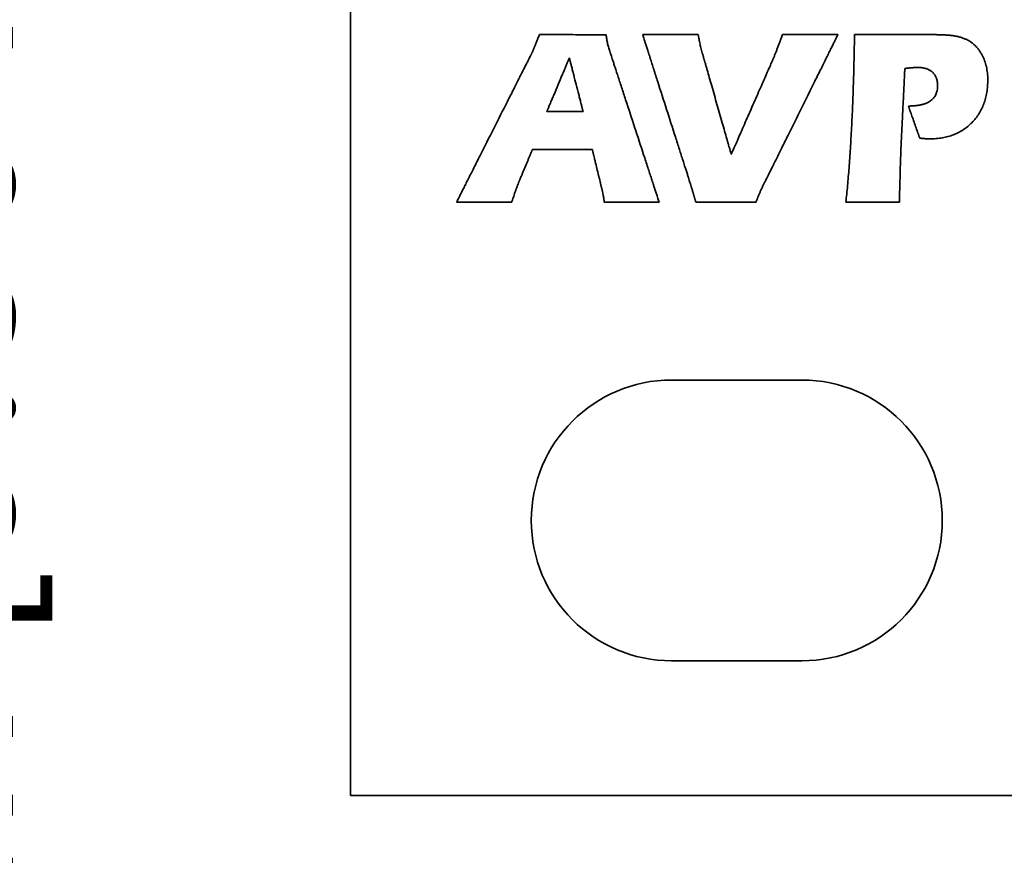
# Model space of a CAD drawing. Units: inches. Extents: x -0.3 to 21.9, y 0.4 to 16.6.
# Drawn here: x 1.2 to 2.1, y 10.8 to 11.5 of the extents above; entities that cross this region are included whole.
import ezdxf

# ---------------------------------------------------------------- set-up
doc = ezdxf.new("R2010")
doc.units = ezdxf.units.IN
doc.header["$MEASUREMENT"] = 0
doc.layers.add('Dimensions(AVP)', color=7, linetype='Continuous', lineweight=18)
doc.layers.add('Visible Edges(AVP)', color=7, linetype='Continuous', lineweight=35)
doc.styles.add('DEFAULT-AVP_Large', font='ARIAL.TTF')
doc.dimstyles.new('AVP Standard-AVP', dxfattribs={"dimtxt": 0.15, "dimasz": 0.1, "dimexe": 0.05, "dimexo": 0.05, "dimgap": 0.04, "dimtad": 0, "dimtoh": 1, "dimdec": 3, "dimrnd": 1e-08, "dimzin": 0, "dimdsep": 46, "dimtxsty": 'DEFAULT-AVP_Large', "dimblk": 'Filled-1', "dimcen": 0.09, "dimdle": 0.12, "dimclrd": 7, "dimclre": 7, "dimclrt": 7, "dimadec": 0, "dimazin": 0, "dimtfac": 1, "dimtdec": 3, "dimtofl": 0, "dimtmove": 0, "dimatfit": 3, "dimfxl": 0, "dimtolj": 1, "dimtzin": 0, "dimlwd": 15, "dimlwe": 15, "dimarcsym": 0})

# ---------------------------------------------------------------- blocks, each defined once
blk = doc.blocks.new('Filled-1')
at = {"color": 0}
for p, q in [((0, 0), (-1, 0.3125)), ((-1, 0.3125), (-1, -0.3125)), ((-1, 0), (0, 0)), ((-1, -0.3125), (0, 0))]:
    blk.add_line(p, q, dxfattribs=at)
at = {"color": 0, "flags": 128}
blk.add_lwpolyline([(-1, -0.3125), (0, 0), (-1, 0.3125), (-1, -0.3125)], dxfattribs=at)
at = {"color": 0}
blk.add_solid([(-1, -0.3125), (0, 0), (-1, 0.3125), (-1, -0.3125)], dxfattribs=at)
blk = doc.blocks.new('*D7')
at = {"layer": 'Defpoints', "color": 0, "linetype": 'Continuous'}
for p in [(1.06747, 12.49122), (2.22843, 12.49122), (2.22843, 12.11722)]:
    blk.add_point(p, dxfattribs=at)
at = {"layer": 'Dimensions(AVP)', "color": 7, "linetype": 'Continuous', "lineweight": 15}
for p, q in [((2.17843, 12.49122), (1.01747, 12.49122)), ((1.06747, 12.39122), (1.06747, 12.21722)), ((2.17843, 12.11722), (1.01747, 12.11722)), ((1.06747, 12.11722), (1.06747, 11.91542))]:
    blk.add_line(p, q, dxfattribs=at)
at = {"layer": 'Dimensions(AVP)', "color": 7, "linetype": 'Continuous', "lineweight": 15, "xscale": 0.1000000014901161, "yscale": 0.1000000014901161, "zscale": 0.1000000014901161}
for p, rotation in [((1.06747, 12.49122), 90), ((1.06747, 12.11722), 270)]:
    blk.add_blockref('Filled-1', p, dxfattribs=dict(at, rotation=rotation))
at = {"layer": 'Dimensions(AVP)', "color": 7, "linetype": 'Continuous', "lineweight": 18, "insert": (1.17803, 10.16219), "char_height": 0.15, "attachment_point": 7, "rotation": 90, "style": 'DEFAULT-AVP_Large'}
blk.add_mtext('\\A1;{Viewable Area\\P}0.374 in [9.50 mm]', dxfattribs=at)

msp = doc.modelspace()

# ---------------------------------------------------------------- linework, layer by layer
at = {"layer": 'Visible Edges(AVP)'}
for p, q in [((1.47843, 10.81222), (1.47843, 12.55222)), ((1.68554, 11.42145), (1.65333, 11.42145)), ((1.6222, 11.34062), (1.5729, 11.34062)), ((1.76443, 11.18222), (1.88043, 11.18222)), ((1.88043, 10.93222), (1.76443, 10.93222)), ((1.47843, 10.81222), (20.47843, 10.81222))]:
    msp.add_line(p, q, dxfattribs=at)
for centre, start, end in [((1.76443, 11.05722), 90, 270), ((1.88043, 11.05722), 270, 90)]:
    msp.add_arc(centre, 0.125, start, end, dxfattribs=at)
for points, knots in [([(1.6421, 11.47829), (1.64225, 11.47865), (1.64257, 11.4794), (1.64306, 11.48058), (1.64358, 11.48186), (1.64414, 11.48325), (1.64474, 11.48474), (1.64537, 11.48633), (1.64603, 11.48802), (1.64649, 11.48918), (1.64672, 11.48978)], [0, 0, 0, 0, 0.00297343, 0.00622037, 0.00974108, 0.01353581, 0.01760479, 0.02194826, 0.02656644, 0.03145958, 0.03145958, 0.03145958, 0.03145958]), ([(1.64672, 11.48978), (1.64678, 11.48978), (1.647, 11.48978), (1.64749, 11.48978), (1.64828, 11.48977), (1.64935, 11.48977), (1.65069, 11.48977), (1.65226, 11.48977), (1.65405, 11.48976), (1.65681, 11.48976), (1.66064, 11.48975), (1.66743, 11.48974), (1.67636, 11.48972), (1.68528, 11.4897), (1.69207, 11.48969), (1.6959, 11.48968), (1.69866, 11.48968), (1.70045, 11.48967), (1.70203, 11.48967), (1.70336, 11.48967), (1.70444, 11.48967), (1.70523, 11.48967), (1.70572, 11.48966), (1.70594, 11.48966), (1.706, 11.48966)], [0, 0, 0, 0, 0.0004319, 0.0016909, 0.0037217, 0.0064694, 0.0098787, 0.0138945, 0.0184616, 0.023525, 0.03492, 0.0476382, 0.0752801, 0.1029221, 0.1156403, 0.1270352, 0.1320986, 0.1366658, 0.1406816, 0.1440909, 0.1468385, 0.1488694, 0.1501284, 0.1505603, 0.1505603, 0.1505603, 0.1505603]), ([(1.706, 11.48966), (1.70609, 11.48899), (1.70629, 11.48765), (1.70663, 11.48564), (1.70701, 11.48366), (1.70729, 11.48235), (1.70742, 11.4817)], [0, 0, 0, 0, 0.00518911, 0.01034868, 0.01547103, 0.02054813, 0.02054813, 0.02054813, 0.02054813]), ([(1.78119, 11.35669), (1.78115, 11.35681), (1.78099, 11.35731), (1.78064, 11.35841), (1.78007, 11.36019), (1.7793, 11.3626), (1.77834, 11.3656), (1.77721, 11.36913), (1.77593, 11.37315), (1.77394, 11.37935), (1.77119, 11.38795), (1.76632, 11.4032), (1.75991, 11.42323), (1.7535, 11.44327), (1.74862, 11.45852), (1.74587, 11.46712), (1.74389, 11.47331), (1.7426, 11.47733), (1.74147, 11.48087), (1.74051, 11.48386), (1.73974, 11.48628), (1.73917, 11.48806), (1.73882, 11.48915), (1.73866, 11.48965), (1.73862, 11.48978)], [0, 0, 0, 0, 0.0010181, 0.0039859, 0.0087734, 0.0152506, 0.0232874, 0.0327541, 0.0435205, 0.0554566, 0.0823184, 0.1122997, 0.1774612, 0.2426227, 0.272604, 0.2994658, 0.3114019, 0.3221683, 0.3316349, 0.3396718, 0.346149, 0.3509364, 0.3539042, 0.3549224, 0.3549224, 0.3549224, 0.3549224]), ([(1.73862, 11.48978), (1.73867, 11.48978), (1.73885, 11.48978), (1.73926, 11.48978), (1.73992, 11.48978), (1.74082, 11.48978), (1.74193, 11.48978), (1.74325, 11.48978), (1.74474, 11.48978), (1.74705, 11.48978), (1.75024, 11.48978), (1.75591, 11.48978), (1.76336, 11.48978), (1.77081, 11.48978), (1.77648, 11.48978), (1.77968, 11.48978), (1.78198, 11.48978), (1.78348, 11.48978), (1.78479, 11.48978), (1.7859, 11.48978), (1.7868, 11.48978), (1.78746, 11.48978), (1.78787, 11.48978), (1.78805, 11.48978), (1.7881, 11.48978)], [0, 0, 0, 0, 0.0003605, 0.0014114, 0.0031067, 0.0054003, 0.0082462, 0.0115984, 0.0154108, 0.0196375, 0.0291494, 0.0397659, 0.06284, 0.0859141, 0.0965306, 0.1060425, 0.1102692, 0.1140816, 0.1174338, 0.1202797, 0.1225733, 0.1242686, 0.1253195, 0.12568, 0.12568, 0.12568, 0.12568]), ([(1.7881, 11.48978), (1.78822, 11.48909), (1.78845, 11.48771), (1.78884, 11.48561), (1.78925, 11.48347), (1.78956, 11.48202), (1.78971, 11.48129)], [0, 0, 0, 0, 0.005287, 0.01069717, 0.01624533, 0.02194635, 0.02194635, 0.02194635, 0.02194635]), ([(1.91252, 11.48978), (1.91245, 11.48965), (1.91221, 11.48916), (1.91167, 11.48808), (1.9108, 11.48633), (1.90963, 11.48395), (1.90816, 11.481), (1.90644, 11.47752), (1.90447, 11.47356), (1.90144, 11.46746), (1.89724, 11.45899), (1.88979, 11.44396), (1.88, 11.42423), (1.87021, 11.40449), (1.86276, 11.38947), (1.85856, 11.381), (1.85554, 11.3749), (1.85357, 11.37093), (1.85185, 11.36745), (1.85038, 11.3645), (1.8492, 11.36212), (1.84833, 11.36037), (1.8478, 11.35929), (1.84755, 11.3588), (1.84749, 11.35868)], [0, 0, 0, 0, 0.0010663, 0.0041745, 0.0091883, 0.0159718, 0.0243888, 0.0343031, 0.0455787, 0.0580794, 0.0862116, 0.1176107, 0.185854, 0.2540973, 0.2854964, 0.3136286, 0.3261293, 0.3374049, 0.3473192, 0.3557362, 0.3625196, 0.3675335, 0.3706417, 0.371708, 0.371708, 0.371708, 0.371708]), ([(1.85849, 11.47735), (1.85887, 11.47832), (1.85964, 11.4803), (1.86077, 11.48335), (1.8619, 11.48652), (1.86265, 11.48868), (1.86303, 11.48978)], [0, 0, 0, 0, 0.00793521, 0.01618796, 0.02475077, 0.03361555, 0.03361555, 0.03361555, 0.03361555]), ([(1.86303, 11.48978), (1.86308, 11.48978), (1.86327, 11.48978), (1.86368, 11.48978), (1.86434, 11.48978), (1.86523, 11.48978), (1.86635, 11.48978), (1.86766, 11.48978), (1.86916, 11.48978), (1.87146, 11.48978), (1.87466, 11.48978), (1.88033, 11.48978), (1.88778, 11.48978), (1.89522, 11.48978), (1.90089, 11.48978), (1.90409, 11.48978), (1.90639, 11.48978), (1.90789, 11.48978), (1.9092, 11.48978), (1.91032, 11.48978), (1.91121, 11.48978), (1.91187, 11.48978), (1.91228, 11.48978), (1.91247, 11.48978), (1.91252, 11.48978)], [0, 0, 0, 0, 0.0003605, 0.0014114, 0.0031067, 0.0054003, 0.0082462, 0.0115984, 0.0154108, 0.0196375, 0.0291494, 0.0397659, 0.06284, 0.0859141, 0.0965306, 0.1060425, 0.1102692, 0.1140816, 0.1174338, 0.1202797, 0.1225733, 0.1242686, 0.1253195, 0.12568, 0.12568, 0.12568, 0.12568]), ([(1.92464, 11.40673), (1.92496, 11.41321), (1.9256, 11.42645), (1.92632, 11.44676), (1.9269, 11.46797), (1.92715, 11.48241), (1.92727, 11.48978)], [0, 0, 0, 0, 0.0493826, 0.1010071, 0.15489, 0.2110468, 0.2110468, 0.2110468, 0.2110468]), ([(1.92727, 11.48978), (1.92733, 11.48978), (1.92758, 11.48978), (1.92813, 11.48978), (1.92902, 11.48978), (1.93022, 11.48978), (1.93172, 11.48978), (1.93348, 11.48978), (1.93549, 11.48978), (1.93859, 11.48978), (1.94288, 11.48978), (1.95049, 11.48978), (1.9605, 11.48978), (1.9705, 11.48978), (1.97811, 11.48978), (1.98241, 11.48978), (1.9855, 11.48978), (1.98751, 11.48978), (1.98927, 11.48978), (1.99077, 11.48978), (1.99197, 11.48978), (1.99286, 11.48978), (1.99341, 11.48978), (1.99366, 11.48978), (1.99372, 11.48978)], [0, 0, 0, 0, 0.0004842, 0.0018955, 0.0041721, 0.0072523, 0.0110741, 0.0155759, 0.0206957, 0.0263719, 0.0391458, 0.053403, 0.08439, 0.115377, 0.1296342, 0.1424081, 0.1480843, 0.1532041, 0.1577059, 0.1615277, 0.1646079, 0.1668845, 0.1682958, 0.16878, 0.16878, 0.16878, 0.16878]), ([(1.99372, 11.48978), (1.99434, 11.48978), (1.99557, 11.48978), (1.99738, 11.48976), (1.99911, 11.48974), (2.00078, 11.48972), (2.00239, 11.48968), (2.00392, 11.48963), (2.00539, 11.48958), (2.00678, 11.48952), (2.00811, 11.48945), (2.00938, 11.48937), (2.01057, 11.48929), (2.01169, 11.48919), (2.01275, 11.48909), (2.01374, 11.48898), (2.01466, 11.48886), (2.01524, 11.48877), (2.01553, 11.48872)], [0, 0, 0, 0, 0.00475897, 0.00934584, 0.01376055, 0.01800305, 0.02207333, 0.02597138, 0.0296972, 0.03325084, 0.03663239, 0.03984195, 0.04287969, 0.04574584, 0.04844071, 0.0509647, 0.05331833, 0.05550231, 0.05550231, 0.05550231, 0.05550231]), ([(2.01553, 11.48872), (2.01607, 11.48863), (2.01713, 11.48846), (2.0187, 11.48813), (2.02023, 11.48777), (2.02172, 11.48736), (2.02316, 11.4869), (2.02457, 11.48641), (2.02593, 11.48587), (2.02681, 11.48547), (2.02725, 11.48527)], [0, 0, 0, 0, 0.00415715, 0.00822959, 0.01222159, 0.01613762, 0.0199823, 0.02376043, 0.02747696, 0.03113702, 0.03113702, 0.03113702, 0.03113702]), ([(1.63913, 11.47171), (1.63924, 11.47193), (1.63945, 11.47236), (1.63978, 11.47305), (1.64012, 11.47379), (1.64049, 11.47458), (1.64087, 11.47543), (1.64127, 11.47633), (1.64168, 11.47729), (1.64196, 11.47795), (1.6421, 11.47829)], [0, 0, 0, 0, 0.00178447, 0.00371324, 0.00578627, 0.00800358, 0.01036521, 0.01287121, 0.01552165, 0.01831664, 0.01831664, 0.01831664, 0.01831664]), ([(1.70742, 11.4817), (1.70758, 11.48105), (1.70789, 11.47974), (1.70841, 11.47779), (1.70899, 11.47585), (1.70942, 11.47457), (1.70964, 11.47393)], [0, 0, 0, 0, 0.00513011, 0.01025893, 0.01539232, 0.02053769, 0.02053769, 0.02053769, 0.02053769]), ([(1.78971, 11.48129), (1.78987, 11.48055), (1.79019, 11.47905), (1.79075, 11.47679), (1.79137, 11.47449), (1.79184, 11.47295), (1.79207, 11.47217)], [0, 0, 0, 0, 0.00576386, 0.0116698, 0.01772434, 0.02393368, 0.02393368, 0.02393368, 0.02393368]), ([(2.02725, 11.48527), (2.02795, 11.48491), (2.02935, 11.48418), (2.03133, 11.48287), (2.0332, 11.4814), (2.03497, 11.47976), (2.03662, 11.47796), (2.03816, 11.47598), (2.0396, 11.47383), (2.04045, 11.47231), (2.04088, 11.47153)], [0, 0, 0, 0, 0.00601907, 0.01201981, 0.0180457, 0.02413978, 0.03034377, 0.03669731, 0.04323743, 0.04999817, 0.04999817, 0.04999817, 0.04999817]), ([(1.5729, 11.34062), (1.57297, 11.34075), (1.57322, 11.34124), (1.57376, 11.34232), (1.57465, 11.34407), (1.57585, 11.34645), (1.57734, 11.3494), (1.5791, 11.35288), (1.5811, 11.35684), (1.58418, 11.36294), (1.58846, 11.37141), (1.59605, 11.38643), (1.60602, 11.40617), (1.61599, 11.4259), (1.62358, 11.44093), (1.62786, 11.44939), (1.63094, 11.4555), (1.63294, 11.45946), (1.6347, 11.46294), (1.63619, 11.46589), (1.63739, 11.46827), (1.63828, 11.47002), (1.63882, 11.4711), (1.63907, 11.47159), (1.63913, 11.47171)], [0, 0, 0, 0, 0.0010702, 0.0041896, 0.0092218, 0.0160299, 0.0244775, 0.0344279, 0.0457445, 0.0582906, 0.0865251, 0.1180385, 0.1865299, 0.2550214, 0.2865347, 0.3147692, 0.3273154, 0.338632, 0.3485823, 0.3570299, 0.3638381, 0.3688702, 0.3719897, 0.3730598, 0.3730598, 0.3730598, 0.3730598]), ([(1.65333, 11.42145), (1.65335, 11.42149), (1.65342, 11.42167), (1.65359, 11.42206), (1.65385, 11.4227), (1.65422, 11.42356), (1.65467, 11.42463), (1.6552, 11.42589), (1.6558, 11.42733), (1.65673, 11.42954), (1.65803, 11.43261), (1.66032, 11.43806), (1.66333, 11.44521), (1.66634, 11.45237), (1.66863, 11.45781), (1.66993, 11.46088), (1.67086, 11.46309), (1.67146, 11.46453), (1.67199, 11.46579), (1.67245, 11.46686), (1.67281, 11.46772), (1.67308, 11.46836), (1.67324, 11.46875), (1.67331, 11.46893), (1.67333, 11.46897)], [-0.1309809, -0.1309809, -0.1309809, -0.1309809, -0.1306051, -0.1295099, -0.1277431, -0.1253528, -0.1223869, -0.1188933, -0.1149201, -0.1105151, -0.100602, -0.0895377, -0.0654904, -0.0414432, -0.0303789, -0.0204658, -0.0160608, -0.0120876, -0.008594, -0.0056281, -0.0032377, -0.001471, -0.0003757, 0, 0, 0, 0]), ([(1.67333, 11.46897), (1.67335, 11.46893), (1.67339, 11.46875), (1.67349, 11.46836), (1.67366, 11.46772), (1.67388, 11.46686), (1.67415, 11.46579), (1.67448, 11.46453), (1.67484, 11.46309), (1.67541, 11.46088), (1.6762, 11.45781), (1.6776, 11.45237), (1.67944, 11.44521), (1.68127, 11.43806), (1.68267, 11.43261), (1.68346, 11.42954), (1.68403, 11.42733), (1.6844, 11.42589), (1.68472, 11.42463), (1.685, 11.42356), (1.68522, 11.4227), (1.68538, 11.42206), (1.68548, 11.42167), (1.68553, 11.42149), (1.68554, 11.42145)], [-0.1246367, -0.1246367, -0.1246367, -0.1246367, -0.1242792, -0.123237, -0.1215558, -0.1192813, -0.116459, -0.1131346, -0.1093538, -0.1051623, -0.0957293, -0.0852009, -0.0623184, -0.0394358, -0.0289074, -0.0194745, -0.0152829, -0.0115021, -0.0081778, -0.0053555, -0.0030809, -0.0013997, -0.0003575, 0, 0, 0, 0]), ([(1.70964, 11.47393), (1.70968, 11.4738), (1.70985, 11.4733), (1.71021, 11.47221), (1.71079, 11.47042), (1.71158, 11.46801), (1.71256, 11.46501), (1.71372, 11.46147), (1.71504, 11.45744), (1.71708, 11.45123), (1.7199, 11.44262), (1.7249, 11.42735), (1.73147, 11.40728), (1.73805, 11.38721), (1.74305, 11.37193), (1.74587, 11.36332), (1.7479, 11.35711), (1.74922, 11.35309), (1.75038, 11.34955), (1.75136, 11.34654), (1.75215, 11.34413), (1.75274, 11.34235), (1.7531, 11.34125), (1.75326, 11.34075), (1.7533, 11.34062)], [0, 0, 0, 0, 0.0010221, 0.0040015, 0.0088077, 0.0153101, 0.0233784, 0.032882, 0.0436904, 0.0556732, 0.0826398, 0.1127381, 0.1781541, 0.2435701, 0.2736684, 0.3006351, 0.3126178, 0.3234263, 0.3329298, 0.3409981, 0.3475005, 0.3523067, 0.3552861, 0.3563082, 0.3563082, 0.3563082, 0.3563082]), ([(1.79207, 11.47217), (1.7921, 11.47209), (1.79219, 11.47175), (1.7924, 11.47102), (1.79274, 11.46983), (1.7932, 11.46822), (1.79378, 11.46621), (1.79445, 11.46385), (1.79522, 11.46116), (1.7964, 11.45702), (1.79804, 11.45127), (1.80096, 11.44108), (1.80478, 11.42768), (1.80861, 11.41428), (1.81152, 11.40409), (1.81317, 11.39834), (1.81435, 11.3942), (1.81512, 11.39151), (1.81579, 11.38915), (1.81637, 11.38714), (1.81683, 11.38553), (1.81717, 11.38434), (1.81738, 11.38361), (1.81747, 11.38328), (1.8175, 11.38319)], [0, 0, 0, 0, 0.0006743, 0.0026398, 0.0058103, 0.0100999, 0.0154225, 0.0216919, 0.0288221, 0.036727, 0.0545166, 0.0743722, 0.1175264, 0.1606806, 0.1805361, 0.1983258, 0.2062307, 0.2133609, 0.2196303, 0.2249528, 0.2292424, 0.232413, 0.2343785, 0.2350528, 0.2350528, 0.2350528, 0.2350528]), ([(1.85444, 11.46721), (1.85459, 11.46758), (1.85491, 11.46834), (1.85539, 11.46951), (1.85588, 11.47071), (1.85639, 11.47196), (1.8569, 11.47324), (1.85742, 11.47458), (1.85795, 11.47595), (1.85831, 11.47688), (1.85849, 11.47735)], [0, 0, 0, 0, 0.0030845, 0.00627845, 0.00958175, 0.01299432, 0.01651604, 0.0201468, 0.02388648, 0.02773496, 0.02773496, 0.02773496, 0.02773496]), ([(2.04088, 11.47153), (2.04166, 11.46989), (2.04325, 11.46659), (2.04479, 11.46122), (2.04575, 11.45554), (2.04602, 11.44969), (2.0458, 11.4439), (2.04515, 11.43835), (2.04404, 11.4331), (2.04249, 11.42814), (2.04049, 11.42347), (2.03803, 11.41911), (2.03515, 11.41502), (2.03289, 11.41257), (2.03175, 11.41135)], [0, 0, 0, 0, 0.0137995, 0.0278636, 0.0424034, 0.0576076, 0.0724041, 0.0865402, 0.1001192, 0.1132573, 0.126083, 0.1387344, 0.151355, 0.1640897, 0.1640897, 0.1640897, 0.1640897]), ([(1.8175, 11.38319), (1.81753, 11.38327), (1.81767, 11.38359), (1.81797, 11.38428), (1.81847, 11.3854), (1.81914, 11.38692), (1.81997, 11.38882), (1.82095, 11.39105), (1.82207, 11.39359), (1.82379, 11.3975), (1.82617, 11.40292), (1.8304, 11.41255), (1.83597, 11.4252), (1.84153, 11.43785), (1.84576, 11.44748), (1.84815, 11.4529), (1.84987, 11.45682), (1.85098, 11.45935), (1.85196, 11.46159), (1.8528, 11.46348), (1.85346, 11.465), (1.85396, 11.46612), (1.85426, 11.46682), (1.8544, 11.46713), (1.85444, 11.46721)], [0, 0, 0, 0, 0.0006688, 0.0026181, 0.0057627, 0.0100171, 0.0152961, 0.0215141, 0.0285859, 0.036426, 0.0540698, 0.0737626, 0.1165632, 0.1593637, 0.1790565, 0.1967004, 0.2045405, 0.2116123, 0.2178303, 0.2231092, 0.2273636, 0.2305082, 0.2324576, 0.2331264, 0.2331264, 0.2331264, 0.2331264]), ([(1.99661, 11.45629), (1.99621, 11.45663), (1.9954, 11.45731), (1.99404, 11.45817), (1.99257, 11.4589), (1.99098, 11.4595), (1.98928, 11.45996), (1.98745, 11.46029), (1.9855, 11.46049), (1.98387, 11.46054), (1.98254, 11.46052), (1.98153, 11.46048), (1.98038, 11.46041), (1.9791, 11.46031), (1.97768, 11.46019), (1.97614, 11.46004), (1.97446, 11.45986), (1.9733, 11.45973), (1.9727, 11.45967)], [0, 0, 0, 0, 0.00400982, 0.00806473, 0.01221454, 0.01650635, 0.02098342, 0.02568446, 0.03064349, 0.03589004, 0.03813399, 0.04071873, 0.04364403, 0.04690925, 0.05051346, 0.05445556, 0.05873434, 0.06334851, 0.06334851, 0.06334851, 0.06334851]), ([(1.97206, 11.45955), (1.97206, 11.45949), (1.97204, 11.45922), (1.97201, 11.45864), (1.97197, 11.4577), (1.97191, 11.45642), (1.97183, 11.45483), (1.97174, 11.45296), (1.97164, 11.45083), (1.97148, 11.44754), (1.97126, 11.44299), (1.97086, 11.4349), (1.97035, 11.42428), (1.96984, 11.41366), (1.96944, 11.40558), (1.96922, 11.40102), (1.96906, 11.39774), (1.96896, 11.39561), (1.96887, 11.39373), (1.96879, 11.39214), (1.96873, 11.39087), (1.96869, 11.38992), (1.96866, 11.38934), (1.96864, 11.38908), (1.96864, 11.38901)], [0, 0, 0, 0, 0.0005146, 0.0020146, 0.0044344, 0.0077082, 0.0117703, 0.016555, 0.0219967, 0.0280297, 0.0416066, 0.0567602, 0.0896951, 0.12263, 0.1377835, 0.1513604, 0.1573934, 0.1628351, 0.1676198, 0.1716819, 0.1749557, 0.1773755, 0.1788755, 0.1793901, 0.1793901, 0.1793901, 0.1793901]), ([(1.9727, 11.45967), (1.9727, 11.45967), (1.9727, 11.45967), (1.97269, 11.45967), (1.97268, 11.45966), (1.97267, 11.45966), (1.97266, 11.45966), (1.97264, 11.45966), (1.97262, 11.45965), (1.97259, 11.45965), (1.97255, 11.45964), (1.97248, 11.45963), (1.97238, 11.45961), (1.97228, 11.45959), (1.97221, 11.45958), (1.97217, 11.45957), (1.97214, 11.45957), (1.97212, 11.45956), (1.9721, 11.45956), (1.97209, 11.45956), (1.97208, 11.45956), (1.97207, 11.45955), (1.97206, 11.45955), (1.97206, 11.45955), (1.97206, 11.45955)], [0, 0, 0, 0, 0.000004749, 0.000018593, 0.000040925, 0.000071139, 0.000108628, 0.000152787, 0.000203009, 0.000258687, 0.000383988, 0.000523841, 0.000827798, 0.001131755, 0.001271608, 0.00139691, 0.001452588, 0.00150281, 0.001546968, 0.001584458, 0.001614671, 0.001637003, 0.001650847, 0.001655597, 0.001655597, 0.001655597, 0.001655597]), ([(1.99489, 11.43068), (1.9954, 11.43107), (1.99641, 11.43184), (1.99772, 11.43321), (1.99883, 11.43472), (1.99974, 11.43639), (2.00045, 11.4382), (2.00095, 11.44016), (2.00125, 11.44226), (2.00133, 11.44433), (2.00126, 11.44628), (2.00104, 11.44803), (2.00068, 11.44968), (2.00016, 11.45122), (1.9995, 11.45265), (1.99868, 11.45398), (1.99773, 11.45521), (1.99699, 11.45592), (1.99661, 11.45629)], [0, 0, 0, 0, 0.00488923, 0.00966035, 0.01439422, 0.01917316, 0.02407685, 0.02917872, 0.03454374, 0.04022753, 0.04492964, 0.0493931, 0.05365499, 0.0577574, 0.06174702, 0.0656741, 0.06959084, 0.07354938, 0.07354938, 0.07354938, 0.07354938]), ([(1.97525, 11.42618), (1.97579, 11.42618), (1.97685, 11.42619), (1.97842, 11.42624), (1.97994, 11.42633), (1.9814, 11.42645), (1.98281, 11.42661), (1.98417, 11.4268), (1.98548, 11.42703), (1.98673, 11.42729), (1.98793, 11.42759), (1.98908, 11.42793), (1.99018, 11.4283), (1.99122, 11.4287), (1.99222, 11.42914), (1.99316, 11.42962), (1.99405, 11.43012), (1.99461, 11.4305), (1.99489, 11.43068)], [0, 0, 0, 0, 0.00411812, 0.00810411, 0.01196035, 0.01568944, 0.01929422, 0.02277786, 0.02614382, 0.02939592, 0.0325384, 0.03557592, 0.03851361, 0.04135714, 0.04411272, 0.04678718, 0.04938793, 0.05192303, 0.05192303, 0.05192303, 0.05192303]), ([(1.98535, 11.39761), (1.98534, 11.39764), (1.9853, 11.39774), (1.98522, 11.39798), (1.98508, 11.39836), (1.9849, 11.39888), (1.98467, 11.39952), (1.9844, 11.40028), (1.9841, 11.40114), (1.98363, 11.40247), (1.98297, 11.40432), (1.98182, 11.40759), (1.9803, 11.41189), (1.97878, 11.4162), (1.97762, 11.41947), (1.97697, 11.42131), (1.9765, 11.42264), (1.97619, 11.42351), (1.97592, 11.42427), (1.9757, 11.42491), (1.97551, 11.42543), (1.97538, 11.42581), (1.97529, 11.42605), (1.97526, 11.42615), (1.97525, 11.42618)], [0, 0, 0, 0, 0.0002208, 0.00086441, 0.00190263, 0.00330729, 0.00505019, 0.00710316, 0.00943799, 0.01202651, 0.01785185, 0.02435368, 0.03848483, 0.05261597, 0.0591178, 0.06494314, 0.06753166, 0.0698665, 0.07191946, 0.07366236, 0.07506702, 0.07610525, 0.07674885, 0.07696965, 0.07696965, 0.07696965, 0.07696965]), ([(2.03175, 11.41135), (2.03055, 11.41019), (2.02815, 11.4079), (2.02414, 11.40497), (2.01987, 11.40248), (2.01531, 11.40044), (2.01046, 11.39886), (2.00534, 11.39774), (1.99994, 11.39707), (1.99565, 11.39691), (1.99246, 11.39695), (1.99116, 11.39704), (1.99046, 11.39708)], [0, 0, 0, 0, 0.0127074, 0.0252391, 0.037739, 0.0503524, 0.0632208, 0.0764775, 0.0902448, 0.1046318, 0.1091938, 0.1145509, 0.1145509, 0.1145509, 0.1145509]), ([(1.91957, 11.34062), (1.91983, 11.34302), (1.92035, 11.34791), (1.92107, 11.35541), (1.92176, 11.36322), (1.92241, 11.37133), (1.92302, 11.37974), (1.9236, 11.38847), (1.92415, 11.3975), (1.92448, 11.40362), (1.92464, 11.40673)], [0, 0, 0, 0, 0.0183693, 0.0375033, 0.0574036, 0.0780715, 0.0995084, 0.1217155, 0.144694, 0.1684448, 0.1684448, 0.1684448, 0.1684448]), ([(1.99046, 11.39708), (1.99026, 11.3971), (1.98988, 11.39713), (1.98928, 11.39718), (1.98868, 11.39724), (1.98805, 11.3973), (1.9874, 11.39737), (1.98673, 11.39745), (1.98605, 11.39753), (1.98558, 11.39758), (1.98535, 11.39761)], [0, 0, 0, 0, 0.00146258, 0.00297012, 0.00452426, 0.00612662, 0.00777878, 0.00948232, 0.0112388, 0.01304975, 0.01304975, 0.01304975, 0.01304975]), ([(1.64045, 11.38747), (1.64044, 11.38744), (1.64039, 11.38733), (1.64029, 11.38709), (1.64012, 11.38669), (1.6399, 11.38615), (1.63962, 11.38548), (1.63929, 11.38469), (1.63891, 11.3838), (1.63833, 11.38241), (1.63753, 11.3805), (1.6361, 11.37709), (1.63423, 11.37262), (1.63236, 11.36815), (1.63094, 11.36475), (1.63014, 11.36283), (1.62956, 11.36145), (1.62918, 11.36055), (1.62885, 11.35977), (1.62857, 11.3591), (1.62835, 11.35856), (1.62818, 11.35816), (1.62808, 11.35792), (1.62803, 11.35781), (1.62802, 11.35778)], [0, 0, 0, 0, 0.00023454, 0.00091821, 0.00202107, 0.00351316, 0.00536456, 0.00754532, 0.01002549, 0.01277514, 0.01896309, 0.02586965, 0.04088044, 0.05589123, 0.06279778, 0.06898574, 0.07173539, 0.07421556, 0.07639632, 0.07824772, 0.07973981, 0.08084267, 0.08152634, 0.08176088, 0.08176088, 0.08176088, 0.08176088]), ([(1.69379, 11.38747), (1.69374, 11.38747), (1.69354, 11.38747), (1.6931, 11.38747), (1.69239, 11.38747), (1.69142, 11.38747), (1.69022, 11.38747), (1.68881, 11.38747), (1.68719, 11.38747), (1.68471, 11.38747), (1.68127, 11.38747), (1.67515, 11.38747), (1.66712, 11.38747), (1.65909, 11.38747), (1.65298, 11.38747), (1.64953, 11.38747), (1.64705, 11.38747), (1.64544, 11.38747), (1.64402, 11.38747), (1.64282, 11.38747), (1.64185, 11.38747), (1.64114, 11.38747), (1.6407, 11.38747), (1.6405, 11.38747), (1.64045, 11.38747)], [0, 0, 0, 0, 0.0003887, 0.0015217, 0.0033495, 0.0058223, 0.0088905, 0.0125046, 0.016615, 0.0211719, 0.031427, 0.042873, 0.06775, 0.092627, 0.104073, 0.1143281, 0.118885, 0.1229954, 0.1266095, 0.1296777, 0.1321505, 0.1339783, 0.1351113, 0.1355, 0.1355, 0.1355, 0.1355]), ([(1.70194, 11.35372), (1.70193, 11.35375), (1.7019, 11.35388), (1.70183, 11.35416), (1.70173, 11.35461), (1.70158, 11.35522), (1.70139, 11.35598), (1.70118, 11.35688), (1.70093, 11.3579), (1.70055, 11.35947), (1.70003, 11.36165), (1.69909, 11.36552), (1.69787, 11.3706), (1.69664, 11.37568), (1.69571, 11.37954), (1.69518, 11.38172), (1.6948, 11.3833), (1.69456, 11.38431), (1.69434, 11.38521), (1.69416, 11.38597), (1.69401, 11.38658), (1.6939, 11.38703), (1.69383, 11.38731), (1.6938, 11.38744), (1.69379, 11.38747)], [0, 0, 0, 0, 0.00025296, 0.00099032, 0.00217978, 0.00378905, 0.00578584, 0.00813785, 0.0108128, 0.01377837, 0.02045228, 0.02790121, 0.0440908, 0.06028039, 0.06772932, 0.07440322, 0.0773688, 0.08004375, 0.08239576, 0.08439255, 0.08600182, 0.08719128, 0.08792864, 0.0881816, 0.0881816, 0.0881816, 0.0881816]), ([(1.96864, 11.38901), (1.96857, 11.38707), (1.96842, 11.38318), (1.96815, 11.3753), (1.96797, 11.36935), (1.96785, 11.36536)], [0, 0, 0, 0, 0.01475688, 0.02969312, 0.06009356, 0.06009356, 0.06009356, 0.06009356]), ([(1.96785, 11.36536), (1.96775, 11.36129), (1.96758, 11.35514), (1.96738, 11.34689), (1.96727, 11.34272), (1.96721, 11.34062)], [0, 0, 0, 0, 0.03108309, 0.04688026, 0.06287114, 0.06287114, 0.06287114, 0.06287114]), ([(1.62802, 11.35778), (1.62775, 11.35708), (1.6272, 11.35568), (1.62642, 11.35355), (1.62564, 11.35141), (1.62515, 11.34997), (1.6249, 11.34925)], [0, 0, 0, 0, 0.00571033, 0.01146324, 0.01724742, 0.02305171, 0.02305171, 0.02305171, 0.02305171]), ([(1.78367, 11.34839), (1.78354, 11.34883), (1.78328, 11.34968), (1.78291, 11.35091), (1.78256, 11.35207), (1.78224, 11.35314), (1.78194, 11.35414), (1.78167, 11.35506), (1.78142, 11.3559), (1.78127, 11.35643), (1.78119, 11.35669)], [0, 0, 0, 0, 0.00347922, 0.00675293, 0.00981956, 0.01267756, 0.01532535, 0.01776136, 0.01998402, 0.02199176, 0.02199176, 0.02199176, 0.02199176]), ([(1.84749, 11.35868), (1.84709, 11.3579), (1.84631, 11.35637), (1.84518, 11.35406), (1.84411, 11.35178), (1.84344, 11.35024), (1.8431, 11.34948)], [0, 0, 0, 0, 0.00662166, 0.01313229, 0.01954681, 0.02588061, 0.02588061, 0.02588061, 0.02588061]), ([(1.6249, 11.34925), (1.62466, 11.34853), (1.62416, 11.34709), (1.62347, 11.34493), (1.62281, 11.34278), (1.6224, 11.34134), (1.6222, 11.34062)], [0, 0, 0, 0, 0.00581867, 0.01159212, 0.01731573, 0.02298495, 0.02298495, 0.02298495, 0.02298495]), ([(1.70352, 11.34655), (1.70347, 11.34682), (1.70337, 11.34737), (1.7032, 11.34821), (1.70302, 11.34907), (1.70283, 11.34995), (1.70262, 11.35085), (1.7024, 11.35179), (1.70217, 11.35275), (1.70202, 11.35339), (1.70194, 11.35372)], [0, 0, 0, 0, 0.00209835, 0.00425928, 0.00648493, 0.00877724, 0.01113808, 0.01356919, 0.01607227, 0.01864898, 0.01864898, 0.01864898, 0.01864898]), ([(1.70446, 11.34062), (1.7044, 11.34109), (1.70428, 11.34205), (1.70406, 11.34351), (1.70381, 11.34502), (1.70362, 11.34604), (1.70352, 11.34655)], [0, 0, 0, 0, 0.00359981, 0.00734998, 0.01124002, 0.01525991, 0.01525991, 0.01525991, 0.01525991]), ([(1.78592, 11.34062), (1.78589, 11.34072), (1.78583, 11.34093), (1.78574, 11.34125), (1.78563, 11.3416), (1.78553, 11.34198), (1.78541, 11.34238), (1.78529, 11.3428), (1.78516, 11.34325), (1.78502, 11.34372), (1.78488, 11.34422), (1.78473, 11.34475), (1.78457, 11.34529), (1.7844, 11.34587), (1.78423, 11.34646), (1.78405, 11.34708), (1.78386, 11.34773), (1.78374, 11.34817), (1.78367, 11.34839)], [0, 0, 0, 0, 0.0007946, 0.00165467, 0.00258019, 0.0035711, 0.00462737, 0.00574896, 0.00693584, 0.00818796, 0.00950529, 0.0108878, 0.01233543, 0.01384816, 0.01542595, 0.01706875, 0.01877653, 0.02054926, 0.02054926, 0.02054926, 0.02054926]), ([(1.8431, 11.34948), (1.84278, 11.34873), (1.84214, 11.34723), (1.84124, 11.345), (1.8404, 11.3428), (1.83987, 11.34134), (1.83961, 11.34062)], [0, 0, 0, 0, 0.00625136, 0.01237173, 0.01835682, 0.02420219, 0.02420219, 0.02420219, 0.02420219]), ([(1.7533, 11.34062), (1.75326, 11.34062), (1.75307, 11.34062), (1.75267, 11.34062), (1.75202, 11.34062), (1.75113, 11.34062), (1.75003, 11.34062), (1.74874, 11.34062), (1.74726, 11.34062), (1.74499, 11.34062), (1.74183, 11.34062), (1.73623, 11.34062), (1.72888, 11.34062), (1.72153, 11.34062), (1.71593, 11.34062), (1.71277, 11.34062), (1.7105, 11.34062), (1.70902, 11.34062), (1.70773, 11.34062), (1.70663, 11.34062), (1.70574, 11.34062), (1.70509, 11.34062), (1.70469, 11.34062), (1.7045, 11.34062), (1.70446, 11.34062)], [0, 0, 0, 0, 0.0003559, 0.0013934, 0.0030669, 0.0053311, 0.0081406, 0.0114498, 0.0152134, 0.0193859, 0.028776, 0.0392565, 0.062035, 0.0848135, 0.095294, 0.1046841, 0.1088566, 0.1126202, 0.1159294, 0.1187389, 0.1210031, 0.1226766, 0.1237141, 0.12407, 0.12407, 0.12407, 0.12407]), ([(1.83961, 11.34062), (1.83955, 11.34062), (1.83935, 11.34062), (1.83891, 11.34062), (1.83819, 11.34062), (1.83722, 11.34062), (1.83601, 11.34062), (1.83459, 11.34062), (1.83296, 11.34062), (1.83046, 11.34062), (1.827, 11.34062), (1.82085, 11.34062), (1.81276, 11.34062), (1.80468, 11.34062), (1.79853, 11.34062), (1.79506, 11.34062), (1.79256, 11.34062), (1.79094, 11.34062), (1.78952, 11.34062), (1.78831, 11.34062), (1.78733, 11.34062), (1.78662, 11.34062), (1.78617, 11.34062), (1.78597, 11.34062), (1.78592, 11.34062)], [0, 0, 0, 0, 0.0003912, 0.0015314, 0.0033707, 0.0058592, 0.008947, 0.012584, 0.0167204, 0.0213063, 0.0316265, 0.0431452, 0.06818, 0.0932148, 0.1047335, 0.1150538, 0.1196396, 0.123776, 0.127413, 0.1305008, 0.1329893, 0.1348286, 0.1359688, 0.13636, 0.13636, 0.13636, 0.13636]), ([(1.96721, 11.34062), (1.96717, 11.34062), (1.96699, 11.34062), (1.9666, 11.34062), (1.96596, 11.34062), (1.9651, 11.34062), (1.96402, 11.34062), (1.96276, 11.34062), (1.96132, 11.34062), (1.9591, 11.34062), (1.95602, 11.34062), (1.95057, 11.34062), (1.94339, 11.34062), (1.93622, 11.34062), (1.93076, 11.34062), (1.92769, 11.34062), (1.92547, 11.34062), (1.92403, 11.34062), (1.92276, 11.34062), (1.92169, 11.34062), (1.92083, 11.34062), (1.92019, 11.34062), (1.9198, 11.34062), (1.91962, 11.34062), (1.91957, 11.34062)], [0, 0, 0, 0, 0.0003471, 0.0013589, 0.002991, 0.0051992, 0.0079391, 0.0111665, 0.014837, 0.0189062, 0.028064, 0.0382852, 0.0605, 0.0827148, 0.092936, 0.1020937, 0.106163, 0.1098335, 0.1130609, 0.1158008, 0.118009, 0.1196411, 0.1206529, 0.121, 0.121, 0.121, 0.121])]:
    msp.add_open_spline(points, degree=3, knots=knots, dxfattribs=at)

# ---------------------------------------------------------------- dimensions: what is measured, and where the dimension line sits
at = {"layer": 'Dimensions(AVP)', "color": 7, "linetype": 'Continuous', "lineweight": 18}
dim = msp.add_linear_dim(base=(1.06747, 12.49122), p1=(2.22843, 12.11722), p2=(2.22843, 12.49122), angle=90, text='{Viewable Area\\P}<> in [9.50 mm]', dimstyle='AVP Standard-AVP', override={"dimtoh": 0, "dimdec": 3, "dimpost": '', "dimtp": 0, "dimtm": 0, "dimtdec": 3, "dimatfit": 2, "dimtvp": 0.25}, dxfattribs=at)
dim.commit()
dim.dimension.update_dxf_attribs({"geometry": '*D7', "text_midpoint": (1.06747, 11.01881), "dimtype": 160})

doc.saveas('drawing.dxf')
